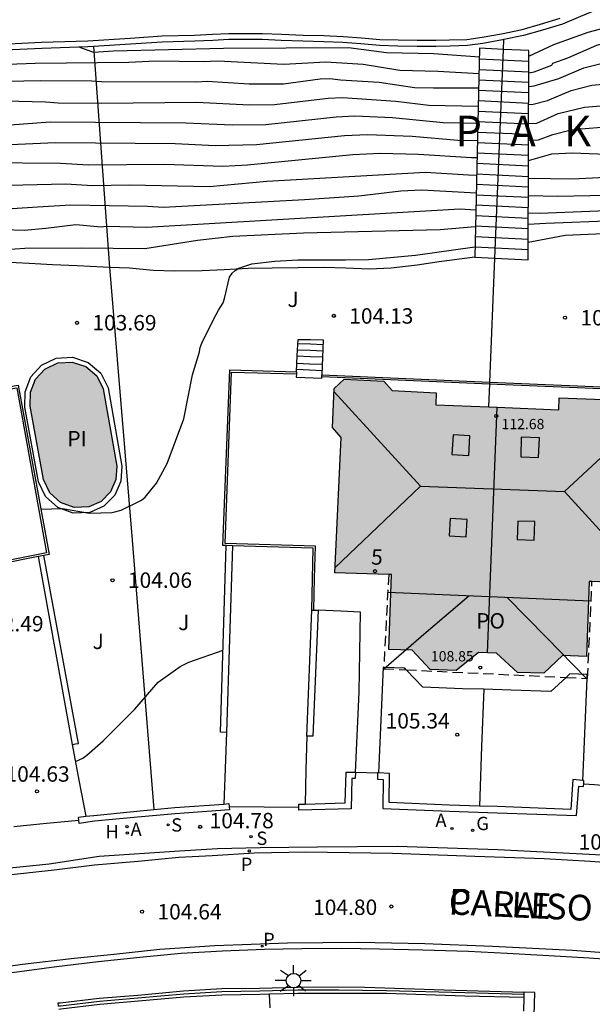
# Model space of a CAD drawing. Units: millimetres. Extents: x 581694 to 582044, y 4794040 to 4794291.
# Drawn here: x 581866 to 581894, y 4794135 to 4794183 of the extents above; entities that cross this region are included whole.
import ezdxf
from ezdxf.enums import TextEntityAlignment as Align

# ---------------------------------------------------------------- set-up
doc = ezdxf.new("R2010")
doc.units = ezdxf.units.MM
doc.linetypes.add('TRAZOS_NORMALES', pattern=[0.75, 0.5, -0.25])
for name, color, linetype in [('020101', 3, 'CABEZA_TALUD'), ('020104', 34, 'Continuous'), ('020204', 9, 'Continuous'), ('020306', 9, 'Continuous'), ('020308', 9, 'Continuous'), ('050109', 4, 'Continuous'), ('050305', 9, 'Continuous'), ('060108', 9, 'Continuous'), ('060113', 4, 'Continuous'), ('060117', 9, 'Continuous'), ('060141', 9, 'Continuous'), ('060144', 9, 'Continuous'), ('060145', 9, 'Continuous'), ('070105', 6, 'Continuous'), ('070106', 6, 'Continuous'), ('070108', 9, 'VALLA'), ('080106', 1, 'Continuous'), ('080109', 9, 'Continuous'), ('080110', 9, 'Continuous'), ('080118', 9, 'Continuous'), ('080121', 9, 'TRAZOS_NORMALES'), ('080201', 9, 'Continuous'), ('080202', 9, 'Continuous'), ('080303', 9, 'Continuous'), ('080306', 9, 'Continuous'), ('080308', 9, 'Continuous'), ('080312', 8, 'Continuous'), ('080316', 9, 'Continuous'), ('100105', 3, 'Continuous'), ('100302', 7, 'Continuous'), ('200204', 4, 'Continuous'), ('200205', 4, 'Continuous'), ('200304', 4, 'Continuous'), ('200305', 4, 'Continuous'), ('210204', 9, 'Continuous'), ('210205', 4, 'Continuous'), ('210304', 9, 'Continuous'), ('210305', 4, 'Continuous'), ('230204', 9, 'Continuous'), ('230304', 9, 'Continuous'), ('250206', 9, 'Continuous'), ('990501', 21, 'Continuous'), ('990505', 151, 'Continuous')]:
    doc.layers.add(name, color=color, linetype=linetype)
doc.layers.add('020105', color=24, linetype='Continuous', lineweight=30)
doc.layers.add('080111', color=7, linetype='Continuous', lineweight=30)
doc.styles.add('ARIAL', font='ARIAL.TTF', dxfattribs={"height": 1})
doc.styles.add('ARIALI', font='ARIALI.TTF', dxfattribs={"height": 1})
doc.styles.add('ROMANS', font='romans__.ttf', dxfattribs={"height": 1})
doc.linetypes.add('CABEZA_TALUD', pattern='A,0.1,[204,DONOSTI.shx,S=0.15,R=0,X=0,Y=0],0,0.2', length=0.3)
doc.linetypes.add('VALLA', pattern='A,1,[200,DONOSTI.shx,S=0.1,R=0,X=0,Y=0],1', length=2)

# ---------------------------------------------------------------- blocks, each defined once
blk = doc.blocks.new('SANEA')
blk.add_circle((0, 0), 0.055)
blk = doc.blocks.new('REGAS')
blk.add_circle((0, 0), 0.055)
blk = doc.blocks.new('FAROLA')
for p, q in [((-0.63, 0.51), (-0.255, 0.245)), ((0, 0.355), (0, 0.755)), ((0.605, 0.49), (0.276, 0.223)), ((-0.355, 0), (-0.895, 0)), ((0.355, 0), (0.855, 0)), ((-0.65, -0.52), (-0.255, -0.24)), ((0, -0.355), (0, -0.755)), ((0.585, -0.52), (0.256, -0.246))]:
    blk.add_line(p, q)
blk.add_circle((0, 0), 0.355)
blk = doc.blocks.new('COTAPU')
blk.add_circle((0, 0), 0.075)
blk = doc.blocks.new('PLUVI3')
blk.add_circle((0, 0), 0.055)
blk = doc.blocks.new('ABAS')
blk.add_circle((0, 0), 0.055)
blk = doc.blocks.new('BloquePortal')
blk.add_circle((0, 0), 0.075)
at = {"flags": 5}
blk.add_attdef('INDICE', text='', height=0.75, dxfattribs=at).set_placement((0, 0), align=Align.MIDDLE_CENTER)
blk = doc.blocks.new('HIDRAN')
blk.add_circle((0, 0), 0.055)
blk = doc.blocks.new('PUNTO')
blk.add_circle((0, 0), 0.075)

msp = doc.modelspace()

# ---------------------------------------------------------------- hatches: boundary and pattern name
at = {"layer": '990501'}
msp.add_hatch(color=256, dxfattribs=at).paths.add_polyline_path([(581896.327, 4794161.797), (581896.833, 4794162.25), (581896.9, 4794164.158), (581896.451, 4794164.641), (581894.543, 4794164.708), (581894.097, 4794164.292), (581891.949, 4794164.368), (581891.928, 4794163.787), (581885.922, 4794164.036), (581885.95, 4794164.617), (581883.804, 4794164.724), (581883.395, 4794165.176), (581881.488, 4794165.272), (581880.997, 4794164.829), (581880.902, 4794162.921), (581881.329, 4794162.45), (581881.007, 4794155.849), (581883.768, 4794155.764), (581883.637, 4794152.117), (581884.787, 4794152.076), (581885.654, 4794151.145), (581886.922, 4794151.1), (581888.015, 4794151.963), (581888.896, 4794151.934), (581889.918, 4794150.998), (581891.186, 4794150.951), (581892.118, 4794151.817), (581893.268, 4794151.777), (581893.397, 4794155.424), (581896.121, 4794155.301)])
at = {"layer": '990505'}
msp.add_hatch(color=256, dxfattribs=at).paths.add_polyline_path([(581870.397, 4794161.047), (581870.357, 4794160.397), (581870.087, 4794159.797), (581869.627, 4794159.327), (581869.027, 4794159.057), (581868.317, 4794159.027), (581867.657, 4794159.267), (581867.127, 4794159.747), (581866.827, 4794160.387), (581866.177, 4794163.967), (581866.187, 4794164.647), (581866.437, 4794165.286), (581866.897, 4794165.776), (581867.517, 4794166.076), (581868.217, 4794166.116), (581868.887, 4794165.896), (581869.417, 4794165.436), (581869.737, 4794164.806)])

# ---------------------------------------------------------------- linework, layer by layer
at = {"layer": '020101'}
for points in [[(581870.044, 4794170.724, 103.532), (581869.727, 4794170.736, 103.527), (581868.467, 4794170.806, 103.517), (581867.267, 4794170.856, 103.507), (581866.128, 4794170.916, 103.507), (581864.858, 4794170.976, 103.507), (581863.598, 4794171.056, 103.507), (581862.508, 4794171.096, 103.507), (581861.098, 4794171.136, 103.507), (581859.648, 4794171.166, 103.517), (581858.428, 4794171.186, 103.517), (581856.948, 4794171.207, 103.517), (581855.598, 4794171.247, 103.537), (581854.478, 4794171.267, 103.537), (581853.148, 4794171.247, 103.537), (581851.978, 4794171.187, 103.547), (581851.556, 4794171.15, 103.55)], [(581887.827, 4794171.226, 103.997), (581886.097, 4794170.996, 103.997), (581885.017, 4794170.826, 104.007), (581883.757, 4794170.686, 104.017), (581882.687, 4794170.646, 104.057), (581881.547, 4794170.686, 104.087), (581880.467, 4794170.716, 104.057), (581879.237, 4794170.706, 103.997), (581877.957, 4794170.686, 103.947), (581876.797, 4794170.666, 103.887), (581875.627, 4794170.606, 103.807), (581874.547, 4794170.556, 103.807), (581873.227, 4794170.536, 103.717), (581872.167, 4794170.576, 103.627), (581871.007, 4794170.686, 103.547), (581870.044, 4794170.724, 103.532)]]:
    msp.add_polyline3d(points, dxfattribs=at)
at = {"layer": '020104', "flags": 128}
for points, elevation in [([(581890.457, 4794181.006), (581891.677, 4794181.575), (581893.347, 4794182.185), (581895.987, 4794182.875), (581898.517, 4794183.505), (581901.657, 4794184.225), (581902.067, 4794184.335), (581903.227, 4794184.525), (581906.657, 4794184.725), (581908.837, 4794184.575), (581910.837, 4794184.505), (581916.336, 4794183.575), (581918.086, 4794183.225), (581919.546, 4794182.875), (581921.796, 4794182.265), (581926.156, 4794180.705), (581926.796, 4794180.515), (581927.546, 4794180.185), (581927.796, 4794180.135), (581928.176, 4794179.895), (581928.266, 4794179.925)], 98.5), ([(581890.457, 4794180.196), (581890.727, 4794180.256), (581891.577, 4794180.566), (581891.627, 4794180.676), (581892.357, 4794180.935), (581893.777, 4794181.555), (581894.307, 4794181.695), (581894.667, 4794181.725), (581896.937, 4794182.185), (581899.307, 4794182.605), (581903.767, 4794183.195)], 99), ([(581868.578, 4794181.446), (581869.268, 4794181.206), (581870.238, 4794181.266), (581875.587, 4794181.406), (581881.677, 4794181.436), (581883.537, 4794181.186), (581885.837, 4794181.146), (581888.057, 4794180.986)], 98.5), ([(581888.017, 4794179.456), (581885.827, 4794179.456), (581884.887, 4794179.476), (581883.177, 4794179.726), (581881.287, 4794179.836), (581880.767, 4794179.906), (581880.307, 4794179.886), (581878.517, 4794179.646), (581876.837, 4794179.656), (581874.797, 4794179.776), (581874.297, 4794179.746), (581869.648, 4794179.766), (581869.178, 4794179.796), (581866.658, 4794179.806), (581860.228, 4794179.686), (581857.578, 4794180.026), (581856.438, 4794180.206), (581855.408, 4794180.486), (581854.948, 4794180.716)], 99.5), ([(581860.548, 4794181.116), (581861.148, 4794180.746), (581861.358, 4794180.686), (581862.588, 4794180.556), (581864.178, 4794180.586), (581866.418, 4794180.676), (581870.988, 4794180.716), (581872.278, 4794180.786), (581874.607, 4794180.746), (581875.317, 4794180.786), (581878.527, 4794180.626), (581880.577, 4794180.736), (581882.397, 4794180.616), (581884.177, 4794180.336), (581886.037, 4794180.286), (581888.037, 4794180.166)], 99), ([(581890.457, 4794179.536), (581890.727, 4794179.566), (581891.927, 4794179.926), (581893.147, 4794180.445), (581893.927, 4794180.645)], 99.5), ([(581890.447, 4794177.736), (581890.847, 4794177.746), (581891.897, 4794178.226), (581893.177, 4794178.536), (581894.527, 4794178.646), (581895.917, 4794178.615), (581899.677, 4794178.715), (581901.887, 4794178.975), (581904.887, 4794179.255), (581908.027, 4794179.615), (581908.317, 4794179.735), (581908.846, 4794179.815), (581909.416, 4794179.825), (581910.406, 4794179.645), (581911.486, 4794179.595), (581914.716, 4794179.625), (581915.616, 4794179.575), (581916.626, 4794179.375), (581920.506, 4794178.385), (581925.526, 4794176.615), (581927.326, 4794176.035)], 100.5), ([(581887.977, 4794177.736), (581886.297, 4794177.766), (581883.827, 4794178.006), (581881.997, 4794178.086), (581881.087, 4794178.046), (581877.647, 4794177.676), (581876.017, 4794177.646), (581873.757, 4794177.756), (581867.158, 4794177.796), (581863.028, 4794177.486), (581862.018, 4794177.576), (581860.588, 4794177.556), (581856.228, 4794177.866), (581851.458, 4794178.246)], 100.5), ([(581890.447, 4794175.936), (581891.587, 4794176.256), (581892.597, 4794176.306), (581894.637, 4794176.216), (581898.377, 4794176.415), (581898.767, 4794176.395), (581901.937, 4794176.555), (581903.727, 4794176.815), (581906.656, 4794177.285), (581907.346, 4794177.425), (581908.396, 4794177.555), (581908.926, 4794177.555), (581909.856, 4794177.375), (581910.136, 4794177.405), (581910.976, 4794177.635), (581911.736, 4794177.695), (581914.096, 4794177.585), (581914.686, 4794177.615), (581915.256, 4794177.575), (581915.896, 4794177.445), (581919.316, 4794176.605), (581923.996, 4794175.015), (581925.606, 4794174.615), (581926.866, 4794174.115)], 101.5), ([(581890.447, 4794176.926), (581890.937, 4794176.936), (581891.627, 4794177.196), (581892.467, 4794177.406), (581892.797, 4794177.456), (581894.407, 4794177.586)], 101), ([(581887.957, 4794176.886), (581887.007, 4794176.906), (581884.787, 4794177.096), (581882.607, 4794177.186), (581881.487, 4794177.136), (581877.207, 4794176.686), (581875.187, 4794176.646), (581873.247, 4794176.746), (581867.408, 4794176.786), (581862.988, 4794176.596), (581857.058, 4794176.896), (581855.088, 4794177.016), (581851.618, 4794177.336)], 101), ([(581890.447, 4794175.076), (581892.597, 4794175.036), (581899.357, 4794175.385), (581903.307, 4794175.655), (581906.846, 4794176.095), (581908.386, 4794176.345), (581909.296, 4794176.305), (581909.986, 4794176.145), (581910.496, 4794176.195), (581910.996, 4794176.365), (581912.026, 4794176.615), (581914.246, 4794176.585), (581914.666, 4794176.615), (581915.536, 4794176.485), (581919.346, 4794175.535), (581923.056, 4794174.275), (581924.246, 4794174.055), (581924.816, 4794173.875), (581926.636, 4794173.135)], 102), ([(581887.937, 4794176.056), (581887.667, 4794176.056), (581885.097, 4794176.226), (581883.227, 4794176.266), (581881.887, 4794176.206), (581876.767, 4794175.696), (581875.557, 4794175.636), (581872.727, 4794175.736), (581869.018, 4794175.706), (581867.658, 4794175.786), (581860.208, 4794175.846), (581854.228, 4794176.066), (581851.848, 4794176.086)], 101.5), ([(581887.917, 4794175.206), (581887.517, 4794175.216), (581885.427, 4794175.346), (581877.697, 4794174.916), (581874.907, 4794174.656), (581871.017, 4794174.726), (581869.218, 4794174.696), (581867.908, 4794174.776), (581865.118, 4794174.706), (581862.188, 4794174.736), (581857.778, 4794175.016), (581855.328, 4794175.096), (581852.028, 4794175.077)], 102), ([(581890.447, 4794173.386), (581890.997, 4794173.366), (581894.657, 4794173.516), (581899.367, 4794173.656), (581905.856, 4794173.725), (581906.086, 4794173.775), (581906.716, 4794173.775), (581908.386, 4794174.015), (581908.936, 4794173.985), (581910.256, 4794173.685), (581914.126, 4794174.585), (581914.786, 4794174.565), (581918.856, 4794173.555), (581919.486, 4794173.335), (581923.246, 4794172.395), (581926.176, 4794171.225)], 103), ([(581887.877, 4794173.516), (581887.107, 4794173.556), (581871.847, 4794172.666), (581869.897, 4794172.716), (581869.627, 4794172.686), (581868.397, 4794172.796), (581866.948, 4794172.616), (581865.888, 4794172.526), (581864.858, 4794172.556), (581863.678, 4794172.636), (581862.528, 4794172.776), (581861.358, 4794172.856), (581860.228, 4794172.956), (581858.008, 4794173.056), (581855.688, 4794173.137), (581854.478, 4794173.147), (581853.338, 4794173.147), (581852.378, 4794173.097)], 103), ([(581887.857, 4794172.696), (581886.147, 4794172.556), (581879.497, 4794172.396), (581876.047, 4794172.226), (581874.327, 4794172.036), (581871.767, 4794171.626), (581868.677, 4794171.656), (581865.918, 4794171.646), (581864.978, 4794171.586), (581862.878, 4794171.606), (581861.738, 4794171.696), (581860.488, 4794171.766), (581858.178, 4794171.826), (581856.018, 4794171.817), (581853.698, 4794171.767), (581852.628, 4794171.697)], 103.5), ([(581890.437, 4794172.826), (581891.297, 4794172.876), (581894.657, 4794173.016), (581904.656, 4794172.875), (581908.426, 4794172.795), (581908.756, 4794172.825), (581909.636, 4794172.685), (581909.856, 4794172.635), (581910.056, 4794172.525), (581910.156, 4794172.285), (581910.096, 4794171.835), (581909.826, 4794170.935), (581909.206, 4794166.736), (581909.136, 4794165.746), (581909.046, 4794165.186), (581908.806, 4794164.406), (581908.836, 4794164.246), (581910.936, 4794163.506)], 103.5), ([(581890.437, 4794171.946), (581892.227, 4794172.296), (581895.577, 4794172.446), (581900.577, 4794172.156), (581903.936, 4794172.155), (581907.296, 4794171.945), (581909.266, 4794171.505), (581909.326, 4794171.385), (581909.296, 4794171.145), (581909.146, 4794170.655), (581908.246, 4794164.486), (581908.106, 4794164.036), (581908.116, 4794163.666), (581908.226, 4794163.566), (581908.446, 4794163.476), (581908.926, 4794163.366), (581910.676, 4794162.706)], 104), ([(581866.707, 4794158.947), (581867.757, 4794158.977), (581869.067, 4794158.747), (581870.177, 4794158.787), (581870.607, 4794158.907), (581871.607, 4794159.387), (581871.777, 4794159.527), (581872.327, 4794160.217), (581872.847, 4794161.176), (581873.657, 4794163.346), (581874.087, 4794165.496), (581874.417, 4794166.616), (581874.457, 4794166.826), (581874.537, 4794167.036), (581875.127, 4794168.226), (581875.347, 4794168.646), (581875.577, 4794168.996), (581875.647, 4794169.216), (581875.887, 4794170.246), (581876.007, 4794170.446), (581876.167, 4794170.576), (581876.347, 4794170.686), (581876.977, 4794170.906), (581878.087, 4794171.036), (581879.207, 4794171.096), (581881.527, 4794171.096), (581882.657, 4794171.116), (581884.947, 4794171.326), (581887.837, 4794171.726)], 104), ([(581868.377, 4794146.657), (581868.737, 4794146.827), (581868.937, 4794146.967), (581869.727, 4794147.667), (581871.277, 4794149.207), (581872.407, 4794150.527), (581873.487, 4794151.287), (581873.907, 4794151.497), (581875.577, 4794152.077)], 104.5)]:
    msp.add_lwpolyline(points, dxfattribs=dict(at, elevation=elevation))
at = {"layer": '020105', "flags": 128}
for points, elevation in [([(581890.457, 4794178.656), (581890.677, 4794178.676), (581891.377, 4794178.846), (581892.517, 4794179.336), (581893.537, 4794179.606), (581894.627, 4794179.695)], 100), ([(581851.278, 4794179.246), (581851.838, 4794179.236), (581853.478, 4794179.106), (581853.928, 4794179.116), (581866.918, 4794178.786), (581867.548, 4794178.746), (581869.648, 4794178.716), (581874.277, 4794178.766), (581876.857, 4794178.636), (581878.077, 4794178.666), (581880.697, 4794178.966), (581881.387, 4794178.996), (581883.987, 4794178.826), (581885.597, 4794178.626), (581887.997, 4794178.576)], 100), ([(581890.447, 4794174.226), (581891.857, 4794174.196), (581896.577, 4794174.296), (581903.797, 4794174.585), (581906.846, 4794174.955), (581908.386, 4794175.165), (581909.116, 4794175.145), (581910.116, 4794174.915), (581910.466, 4794174.925), (581912.356, 4794175.465), (581913.076, 4794175.605), (581914.896, 4794175.575), (581919.106, 4794174.545), (581921.506, 4794173.725), (581923.506, 4794173.295), (581924.036, 4794173.135), (581926.406, 4794172.175)], 102.5), ([(581852.198, 4794174.127), (581852.488, 4794174.157), (581853.598, 4794174.197), (581855.698, 4794174.176), (581856.708, 4794174.136), (581860.958, 4794173.886), (581863.378, 4794173.696), (581864.528, 4794173.646), (581865.298, 4794173.586), (581866.528, 4794173.676), (581868.158, 4794173.766), (581871.887, 4794173.706), (581872.677, 4794173.666), (581879.537, 4794174.026), (581882.177, 4794174.216), (581884.227, 4794174.456), (581885.247, 4794174.506), (581887.897, 4794174.356)], 102.5)]:
    msp.add_lwpolyline(points, dxfattribs=dict(at, elevation=elevation))
at = {"layer": '050109'}
msp.add_polyline3d([(581870.397, 4794161.047, 105.127), (581870.357, 4794160.397, 105.127), (581870.087, 4794159.797, 105.127), (581869.627, 4794159.327, 105.127), (581869.027, 4794159.057, 105.117), (581868.317, 4794159.027, 105.117), (581867.657, 4794159.267, 105.117), (581867.127, 4794159.747, 105.117), (581866.827, 4794160.387, 105.117), (581866.177, 4794163.967, 105.117), (581866.187, 4794164.647, 105.127), (581866.437, 4794165.286, 105.127), (581866.897, 4794165.776, 105.137), (581867.517, 4794166.076, 105.147), (581868.217, 4794166.116, 105.137), (581868.887, 4794165.896, 105.137), (581869.417, 4794165.436, 105.127), (581869.737, 4794164.806, 105.127), (581870.397, 4794161.047, 105.127)], dxfattribs=at)
at = {"layer": '060108'}
for points in [[(581836.638, 4794134.788, 104.277), (581843.437, 4794137.078, 104.377), (581849.017, 4794138.618, 104.457), (581854.337, 4794139.747, 104.647), (581856.777, 4794140.157, 104.607), (581860.197, 4794140.707, 104.617), (581864.717, 4794141.427, 104.587), (581867.107, 4794141.677, 104.597), (581869.537, 4794142.057, 104.737), (581873.457, 4794142.307, 104.717), (581875.297, 4794142.427, 104.697), (581877.377, 4794142.467, 104.727), (581880.177, 4794142.497, 104.777), (581884.046, 4794142.537, 104.907), (581888.946, 4794142.367, 104.947), (581894.036, 4794142.107, 105.017)], [(581895.506, 4794136.937, 105.057), (581893.406, 4794137.077, 105.037), (581891.436, 4794137.197, 105.037), (581889.416, 4794137.307, 105.017), (581887.506, 4794137.407, 104.987), (581885.296, 4794137.477, 104.967), (581883.196, 4794137.527, 104.907), (581881.346, 4794137.557, 104.907), (581879.406, 4794137.537, 104.897), (581877.596, 4794137.497, 104.867), (581875.537, 4794137.427, 104.857), (581873.527, 4794137.307, 104.837), (581871.517, 4794137.117, 104.817), (581869.487, 4794136.897, 104.787), (581867.467, 4794136.657, 104.737), (581865.417, 4794136.387, 104.747), (581863.547, 4794136.167, 104.697), (581861.507, 4794135.857, 104.647), (581859.557, 4794135.517, 104.637), (581857.477, 4794135.178, 104.627), (581855.317, 4794134.808, 104.607)]]:
    msp.add_polyline3d(points, dxfattribs=at)
at = {"layer": '060113'}
for points in [[(581895.466, 4794141.637, 104.967), (581893.456, 4794141.787, 104.927), (581891.216, 4794141.917, 104.897), (581887.836, 4794142.037, 104.817), (581883.816, 4794142.187, 104.797), (581879.597, 4794142.237, 104.747), (581877.097, 4794142.197, 104.747), (581875.037, 4794142.067, 104.667), (581873.417, 4794141.977, 104.647), (581871.437, 4794141.787, 104.627), (581869.307, 4794141.617, 104.587), (581867.347, 4794141.367, 104.587), (581865.267, 4794141.137, 104.577), (581863.587, 4794140.867, 104.547), (581861.577, 4794140.597, 104.537), (581859.587, 4794140.277, 104.527), (581854.557, 4794139.457, 104.467), (581849.067, 4794138.268, 104.397), (581845.537, 4794137.238, 104.327), (581843.077, 4794136.598, 104.327), (581839.208, 4794135.248, 104.247), (581837.478, 4794134.648, 104.157)], [(581896.076, 4794137.197, 104.987), (581892.586, 4794137.457, 104.957), (581888.686, 4794137.657, 104.887), (581885.406, 4794137.787, 104.877), (581882.146, 4794137.847, 104.807), (581878.716, 4794137.807, 104.737), (581875.167, 4794137.687, 104.717), (581872.487, 4794137.497, 104.687), (581870.257, 4794137.267, 104.647), (581868.317, 4794137.067, 104.627), (581865.807, 4794136.777, 104.577), (581861.947, 4794136.227, 104.507), (581857.017, 4794135.428, 104.467), (581854.287, 4794134.938, 104.457), (581851.397, 4794134.288, 104.437)]]:
    msp.add_polyline3d(points, dxfattribs=at)
at = {"layer": '060117'}
for points in [[(581889.228, 4794181.342, 98.27), (581888.067, 4794181.396, 98.207), (581887.827, 4794171.226, 104.357)], [(581888.813, 4794171.173, 104.399), (581890.437, 4794171.086, 104.467), (581890.467, 4794181.285, 98.337)], [(581890.467, 4794181.285, 98.337), (581889.228, 4794181.342, 98.27)], [(581887.827, 4794171.226, 104.357), (581888.813, 4794171.173, 104.399)], [(581879.227, 4794167.216, 104.567), (581879.837, 4794167.206, 104.567), (581880.447, 4794167.196, 104.567)], [(581879.143, 4794165.536, 105.735), (581879.137, 4794165.386, 105.867), (581880.387, 4794165.326, 105.857), (581880.387, 4794165.406, 105.812)], [(581879.147, 4794165.636, 105.647), (581879.143, 4794165.536, 105.735)], [(581880.387, 4794165.406, 105.812), (581880.387, 4794165.486, 105.767)]]:
    msp.add_polyline3d(points, dxfattribs=at)
at = {"layer": '060141'}
for points in [[(581888.047, 4794180.886, 98.637), (581890.457, 4794180.776, 98.637)], [(581888.037, 4794180.366, 98.937), (581890.457, 4794180.256, 98.937)], [(581888.027, 4794179.856, 99.237), (581890.457, 4794179.746, 99.237)], [(581888.017, 4794179.356, 99.537), (581890.457, 4794179.236, 99.537)], [(581888.007, 4794178.846, 99.837), (581890.457, 4794178.726, 99.837)], [(581887.997, 4794178.336, 100.137), (581890.457, 4794178.216, 100.137)], [(581887.977, 4794177.826, 100.437), (581890.457, 4794177.716, 100.437)], [(581887.967, 4794177.316, 100.737), (581890.457, 4794177.206, 100.737)], [(581887.957, 4794176.806, 101.037), (581890.457, 4794176.696, 101.037)], [(581887.947, 4794176.306, 101.347), (581890.447, 4794176.186, 101.347)], [(581887.927, 4794175.796, 101.647), (581890.447, 4794175.676, 101.647)], [(581887.917, 4794175.286, 101.947), (581890.447, 4794175.156, 101.947)], [(581887.907, 4794174.776, 102.247), (581890.447, 4794174.646, 102.247)], [(581887.897, 4794174.266, 102.547), (581890.447, 4794174.146, 102.547)], [(581887.887, 4794173.766, 102.847), (581890.447, 4794173.636, 102.847)], [(581887.867, 4794173.256, 103.147), (581890.447, 4794173.126, 103.147)], [(581887.857, 4794172.746, 103.447), (581890.447, 4794172.616, 103.447)], [(581887.847, 4794172.236, 103.747), (581890.447, 4794172.106, 103.747)], [(581887.837, 4794171.726, 104.047), (581890.447, 4794171.596, 104.047)], [(581879.227, 4794167.016, 104.747), (581879.827, 4794166.996, 104.747), (581880.437, 4794166.976, 104.737)], [(581880.417, 4794166.356, 105.137), (581879.807, 4794166.366, 105.137), (581879.187, 4794166.406, 105.137)], [(581879.207, 4794166.716, 104.977), (581879.817, 4794166.696, 104.977), (581880.427, 4794166.666, 104.977)], [(581879.167, 4794166.066, 105.377), (581879.787, 4794166.036, 105.377), (581880.407, 4794166.016, 105.377)], [(581879.157, 4794165.776, 105.537), (581879.777, 4794165.736, 105.537), (581880.387, 4794165.706, 105.537)]]:
    msp.add_polyline3d(points, dxfattribs=at)
at = {"layer": '060144'}
for points in [[(581879.987, 4794154.037, 105.667), (581880.027, 4794155.596, 105.667), (581880.067, 4794157.146, 105.677), (581875.667, 4794157.277, 105.657), (581875.987, 4794165.616, 105.707), (581879.143, 4794165.536, 105.647)], [(581880.387, 4794165.406, 105.817), (581888.563, 4794165.052, 105.836)], [(581888.563, 4794165.052, 105.836), (581888.927, 4794165.036, 105.837), (581897.476, 4794164.686, 105.867)], [(581862.486, 4794164.356, 104.967), (581865.527, 4794164.867, 104.937), (581866.977, 4794156.827, 105.027), (581862.737, 4794155.977, 104.997)]]:
    msp.add_polyline3d(points, dxfattribs=at)
at = {"layer": '060145'}
for points in [[(581882.017, 4794146.137, 105.367), (581882.207, 4794150.037, 105.487), (581882.267, 4794153.936, 105.607), (581881.307, 4794153.976, 105.797), (581880.197, 4794154.027, 105.657)], [(581883.4, 4794151.246, 105.477), (581883.377, 4794151.247, 105.477), (581883.146, 4794146.104, 105.277)], [(581884.494, 4794151.125, 105.477), (581884.417, 4794151.207, 105.477), (581883.4, 4794151.246, 105.477)], [(581888.267, 4794150.176, 105.477), (581887.226, 4794150.206, 105.477), (581885.297, 4794150.277, 105.477), (581884.494, 4794151.125, 105.477)], [(581892.274, 4794150.756, 105.477), (581891.536, 4794150.066, 105.477), (581889.596, 4794150.136, 105.477), (581888.267, 4794150.176, 105.477)], [(581893.299, 4794150.708, 105.474), (581893.306, 4794150.896, 105.477), (581892.466, 4794150.936, 105.477), (581892.274, 4794150.756, 105.477)], [(581893.096, 4794145.74, 105.407), (581893.299, 4794150.708, 105.474)], [(581879.647, 4794147.897, 105.507), (581879.607, 4794146.247, 105.017), (581879.577, 4794144.586, 105.037)]]:
    msp.add_polyline3d(points, dxfattribs=at)
at = {"layer": '070105'}
for points in [[(581911.021, 4794187.396, 97.172), (581910.917, 4794187.405, 97.177), (581908.987, 4794187.495, 97.257), (581907.167, 4794187.455, 97.347), (581905.307, 4794187.325, 97.437), (581903.687, 4794187.105, 97.477), (581902.387, 4794186.915, 97.537), (581901.467, 4794186.745, 97.577), (581900.517, 4794186.485, 97.647), (581899.547, 4794186.135, 97.707), (581898.607, 4794185.745, 97.757), (581897.707, 4794185.305, 97.787), (581896.977, 4794184.935, 97.787), (581896.137, 4794184.495, 97.877), (581895.137, 4794183.955, 97.917), (581894.077, 4794183.395, 97.967), (581892.987, 4794182.945, 98.017), (581892.097, 4794182.575, 98.047), (581891.127, 4794182.285, 98.067), (581890.207, 4794182.026, 98.107), (581889.247, 4794181.821, 98.163)], [(581863.508, 4794181.536, 98.877), (581866.728, 4794181.686, 98.687), (581868.978, 4794181.766, 98.617), (581871.048, 4794181.896, 98.567), (581872.598, 4794181.996, 98.547), (581874.188, 4794182.036, 98.507), (581875.057, 4794182.076, 98.487), (581875.847, 4794182.116, 98.487), (581876.597, 4794182.116, 98.467), (581877.487, 4794182.116, 98.457), (581878.417, 4794182.076, 98.437), (581879.467, 4794182.036, 98.437), (581880.477, 4794182.016, 98.427), (581881.417, 4794181.976, 98.407), (581882.307, 4794181.906, 98.357), (581883.207, 4794181.826, 98.297), (581884.097, 4794181.806, 98.307), (581885.017, 4794181.786, 98.297), (581885.927, 4794181.786, 98.287), (581886.607, 4794181.806, 98.287), (581887.447, 4794181.826, 98.217), (581888.187, 4794181.936, 98.207), (581889.127, 4794182.096, 98.167), (581890.137, 4794182.315, 98.107), (581891.037, 4794182.575, 98.067), (581891.987, 4794182.865, 98.047)], [(581889.247, 4794181.821, 98.163), (581889.177, 4794181.806, 98.167), (581888.227, 4794181.636, 98.207), (581887.477, 4794181.536, 98.217), (581886.627, 4794181.496, 98.287), (581885.927, 4794181.486, 98.287), (581885.017, 4794181.486, 98.297), (581884.087, 4794181.496, 98.307), (581883.187, 4794181.536, 98.297), (581882.287, 4794181.606, 98.357), (581881.397, 4794181.676, 98.407), (581880.477, 4794181.716, 98.427), (581879.457, 4794181.746, 98.437), (581878.407, 4794181.776, 98.437), (581877.477, 4794181.816, 98.457), (581876.597, 4794181.826, 98.467), (581875.847, 4794181.816, 98.487), (581875.067, 4794181.776, 98.487), (581874.198, 4794181.746, 98.507), (581872.608, 4794181.696, 98.547), (581871.068, 4794181.596, 98.567), (581869.257, 4794181.483, 98.611)], [(581869.257, 4794181.483, 98.611), (581868.988, 4794181.466, 98.617), (581866.738, 4794181.386, 98.687), (581863.528, 4794181.236, 98.777), (581861.058, 4794181.146, 99.107), (581858.858, 4794180.996, 99.237), (581856.958, 4794180.896, 99.467), (581855.108, 4794180.736, 99.577), (581853.238, 4794180.516, 99.707), (581851.188, 4794180.246, 99.857), (581849.198, 4794179.976, 100.037), (581846.988, 4794179.667, 100.257), (581844.928, 4794179.347, 100.437), (581842.738, 4794178.957, 100.597), (581841.338, 4794178.717, 100.667), (581840.548, 4794176.037, 101.167), (581839.728, 4794173.267, 101.487), (581838.098, 4794167.707, 102.077), (581836.598, 4794162.327, 102.437), (581835.028, 4794156.737, 103.287), (581836.068, 4794151.078, 103.947), (581837.088, 4794145.658, 104.587), (581837.418, 4794143.848, 104.818)], [(581879.147, 4794165.636, 105.647), (581879.187, 4794166.426, 105.107), (581879.227, 4794167.216, 104.567)], [(581880.447, 4794167.196, 104.567), (581880.387, 4794165.486, 105.767)], [(581875.727, 4794157.182, 105.658), (581875.557, 4794157.187, 105.657), (581875.897, 4794165.736, 105.707), (581879.147, 4794165.636, 105.647)], [(581880.387, 4794165.486, 105.767), (581888.566, 4794165.141, 105.786)], [(581862.477, 4794164.457, 104.977), (581865.597, 4794164.987, 104.957), (581867.097, 4794156.747, 105.047), (581866.849, 4794156.697, 105.046)], [(581888.566, 4794165.141, 105.786), (581897.476, 4794164.766, 105.807)], [(581875.737, 4794148.077, 105.377), (581875.447, 4794148.097, 105.377), (581875.727, 4794157.182, 105.197)], [(581876.037, 4794157.172, 105.659), (581875.727, 4794157.182, 105.658)], [(581876.037, 4794157.172, 105.197), (581875.887, 4794152.617, 105.287), (581875.737, 4794148.077, 105.377)], [(581879.897, 4794154.037, 105.657), (581879.927, 4794155.536, 105.667), (581879.967, 4794157.056, 105.677), (581876.037, 4794157.172, 105.659)], [(581866.559, 4794156.639, 104.448), (581862.847, 4794155.897, 105.027), (581863.347, 4794153.027, 105.227)], [(581866.849, 4794156.697, 105.046), (581866.559, 4794156.639, 104.448)], [(581866.559, 4794156.639, 104.448), (581868.227, 4794147.487, 105.287)], [(581868.227, 4794147.487, 105.287), (581868.377, 4794147.517, 105.287), (581868.527, 4794147.537, 105.287), (581867.687, 4794152.117, 105.077), (581866.849, 4794156.697, 105.046)], [(581879.647, 4794147.897, 105.507), (581879.897, 4794154.037, 105.657)], [(581880.197, 4794154.027, 105.657), (581879.947, 4794147.887, 105.507), (581879.797, 4794147.887, 105.507), (581879.647, 4794147.897, 105.507)], [(581879.897, 4794154.037, 105.657), (581879.987, 4794154.037, 105.657)], [(581879.987, 4794154.037, 105.657), (581880.047, 4794154.037, 105.657), (581880.197, 4794154.027, 105.657)], [(581882.017, 4794146.137, 106.637), (581882.007, 4794145.827, 106.637), (581881.847, 4794145.827, 106.617), (581881.806, 4794144.357, 105.597), (581879.267, 4794144.287, 105.477), (581879.267, 4794144.437, 105.477)], [(581879.577, 4794144.586, 105.494), (581881.517, 4794144.647, 105.597), (581881.567, 4794146.147, 106.617), (581882.017, 4794146.137, 106.637)], [(581883.096, 4794146.107, 106.617), (581883.096, 4794145.957, 106.617), (581883.086, 4794145.807, 106.617), (581883.376, 4794145.787, 106.607), (581883.356, 4794144.367, 106.607), (581886.596, 4794144.237, 105.727), (581888.916, 4794144.167, 105.767), (581892.786, 4794144.027, 105.777), (581892.896, 4794145.456, 106.727), (581893.126, 4794145.436, 106.727), (581893.136, 4794145.577, 106.727)], [(581883.146, 4794146.104, 106.616), (581883.096, 4794146.107, 106.617)], [(581888.057, 4794144.493, 105.752), (581886.596, 4794144.537, 105.727), (581883.666, 4794144.657, 106.607), (581883.676, 4794146.077, 106.607), (581883.146, 4794146.104, 106.616)], [(581893.096, 4794145.74, 106.727), (581892.606, 4794145.776, 106.727), (581892.506, 4794144.327, 105.777), (581888.926, 4794144.467, 105.767), (581888.057, 4794144.493, 105.752)], [(581893.136, 4794145.577, 106.727), (581893.146, 4794145.736, 106.727), (581893.096, 4794145.74, 106.727)], [(581875.871, 4794144.467, 105.667), (581875.887, 4794144.307, 105.667), (581873.237, 4794144.117, 105.667), (581871.227, 4794143.937, 105.657), (581869.317, 4794143.747, 105.647), (581868.557, 4794143.647, 105.607), (581868.541, 4794143.806, 105.607)], [(581868.888, 4794143.99, 105.626), (581869.277, 4794144.037, 105.647), (581871.207, 4794144.227, 105.657), (581872.206, 4794144.321, 105.662)], [(581872.206, 4794144.321, 105.662), (581873.227, 4794144.417, 105.667), (581875.607, 4794144.589, 105.667)], [(581875.607, 4794144.589, 105.667), (581875.857, 4794144.607, 105.667)], [(581875.857, 4794144.607, 105.667), (581875.871, 4794144.467, 105.667)], [(581879.267, 4794144.437, 105.477), (581879.267, 4794144.577, 105.477), (581879.577, 4794144.586, 105.494)], [(581868.541, 4794143.806, 105.607), (581868.527, 4794143.947, 105.607), (581868.888, 4794143.99, 105.626)], [(581867.551, 4794134.747, 105.792), (581867.537, 4794134.907, 105.797), (581867.637, 4794134.907, 105.797), (581869.537, 4794135.137, 105.767), (581871.417, 4794135.287, 105.727), (581873.647, 4794135.487, 105.737), (581875.506, 4794135.607, 105.847), (581877.346, 4794135.617, 105.877), (581879.206, 4794135.677, 105.887), (581881.186, 4794135.687, 105.897), (581882.476, 4794135.667, 105.907), (581886.346, 4794135.537, 105.907), (581890.226, 4794135.427, 105.857)], [(581877.836, 4794135.33, 105.87), (581877.356, 4794135.317, 105.867), (581875.516, 4794135.287, 105.837), (581873.667, 4794135.177, 105.727), (581871.447, 4794134.987, 105.717), (581869.567, 4794134.827, 105.757), (581867.677, 4794134.597, 105.787), (581867.567, 4794134.577, 105.787)], [(581890.219, 4794135.167, 106.678), (581887.346, 4794135.237, 105.897), (581883.536, 4794135.357, 105.897), (581881.186, 4794135.367, 105.887), (581879.206, 4794135.367, 105.877), (581877.836, 4794135.33, 105.87)], [(581890.219, 4794135.167, 106.678), (581890.203, 4794134.497, 106.682)], [(581890.223, 4794135.317, 106.678), (581890.219, 4794135.167, 106.678)], [(581890.226, 4794135.427, 106.677), (581890.223, 4794135.317, 106.678)], [(581890.705, 4794133.737, 106.695), (581890.756, 4794135.417, 106.687), (581890.226, 4794135.427, 106.677)]]:
    msp.add_polyline3d(points, dxfattribs=at)
at = {"layer": '070106'}
for points in [[(581882.017, 4794146.137, 105.517), (581882.557, 4794146.117, 105.507), (581883.096, 4794146.107, 105.497)], [(581893.136, 4794145.577, 106.727), (581893.666, 4794145.536, 106.697), (581894.202, 4794145.486, 106.667)], [(581875.871, 4794144.467, 105.197), (581877.567, 4794144.457, 105.097), (581879.267, 4794144.437, 105.007)], [(581865.381, 4794143.497, 104.577), (581866.967, 4794143.657, 104.597), (581868.541, 4794143.806, 104.627)]]:
    msp.add_polyline3d(points, dxfattribs=at)
at = {"layer": '070108'}
for points in [[(581889.228, 4794181.342, 98.436), (581889.247, 4794181.821, 98.227)], [(581869.257, 4794181.483, 98.697), (581870.044, 4794170.724, 103.975)], [(581888.813, 4794171.173, 102.927), (581889.228, 4794181.342, 98.436)], [(581888.566, 4794165.141, 105.59), (581888.813, 4794171.173, 102.927)], [(581870.044, 4794170.724, 103.975), (581870.057, 4794170.536, 104.067), (581871.147, 4794157.447, 104.447), (581872.206, 4794144.321, 104.817)], [(581888.517, 4794163.928, 106.126), (581888.563, 4794165.052, 105.63)], [(581888.563, 4794165.052, 105.63), (581888.566, 4794165.141, 105.59)], [(581888.267, 4794150.176, 105.097), (581888.166, 4794147.397, 105.237), (581888.057, 4794144.493, 105.377)], [(581890.223, 4794135.317, 105.877), (581887.346, 4794135.387, 105.907), (581883.536, 4794135.497, 105.907), (581881.186, 4794135.527, 105.897), (581879.206, 4794135.517, 105.887), (581877.356, 4794135.467, 105.877), (581875.516, 4794135.447, 105.837), (581873.657, 4794135.327, 105.737), (581871.427, 4794135.137, 105.717), (581869.557, 4794134.977, 105.757), (581867.657, 4794134.747, 105.787), (581867.551, 4794134.747, 105.787)], [(581877.86, 4794134.66, 105.177), (581877.836, 4794135.33, 105.147)]]:
    msp.add_polyline3d(points, dxfattribs=at)
at = {"layer": '080106'}
for points in [[(581886.777, 4794162.576, 113.597), (581886.707, 4794161.616, 114.007), (581887.537, 4794161.566, 114.007), (581887.597, 4794162.526, 113.597), (581886.777, 4794162.576, 113.597)], [(581890.097, 4794162.456, 113.677), (581890.067, 4794161.496, 113.977), (581890.937, 4794161.466, 113.977), (581890.977, 4794162.416, 113.677), (581890.097, 4794162.456, 113.677)], [(581886.637, 4794158.496, 114.007), (581886.587, 4794157.646, 113.707), (581887.407, 4794157.596, 113.687), (581887.467, 4794158.446, 113.987), (581886.637, 4794158.496, 114.007)], [(581889.927, 4794158.366, 114.017), (581889.897, 4794157.476, 113.667), (581890.727, 4794157.446, 113.667), (581890.757, 4794158.346, 114.017), (581889.927, 4794158.366, 114.017)]]:
    msp.add_polyline3d(points, dxfattribs=at)
at = {"layer": '080109'}
for points in [[(581880.977, 4794164.666, 112.747), (581885.187, 4794160.066, 114.587)], [(581892.207, 4794159.816, 114.507), (581896.896, 4794164.166, 113.557)], [(581885.187, 4794160.066, 114.587), (581881.017, 4794156.096, 112.857)], [(581885.187, 4794160.066, 114.587), (581888.697, 4794159.936, 114.547), (581892.207, 4794159.816, 114.507)], [(581896.126, 4794155.516, 112.907), (581892.207, 4794159.816, 114.507)], [(581883.397, 4794151.177, 108.857), (581885.467, 4794152.956, 109.347), (581887.537, 4794154.736, 109.847)], [(581893.266, 4794150.706, 109.327), (581891.336, 4794152.686, 109.567), (581889.397, 4794154.666, 109.797)]]:
    msp.add_polyline3d(points, dxfattribs=at)
at = {"layer": '080110'}
msp.add_polyline3d([(581883.597, 4794154.906, 112.417), (581893.486, 4794154.486, 112.457)], dxfattribs=at)
at = {"layer": '080111'}
for points in [[(581883.637, 4794155.77, 112.677), (581881.007, 4794155.846, 112.677), (581881.327, 4794162.446, 112.677), (581880.907, 4794162.926, 112.677), (581880.987, 4794164.826, 112.677), (581881.477, 4794165.276, 112.677), (581883.397, 4794165.176, 112.677), (581883.807, 4794164.726, 112.677), (581885.947, 4794164.616, 112.677), (581885.927, 4794164.036, 112.677), (581888.517, 4794163.928, 112.677)], [(581888.927, 4794163.911, 112.677), (581891.927, 4794163.786, 112.677), (581891.947, 4794164.366, 112.677), (581894.097, 4794164.286, 112.677), (581894.547, 4794164.706, 112.677), (581896.447, 4794164.646, 112.677), (581896.896, 4794164.156, 112.677), (581896.836, 4794162.246, 112.677), (581896.326, 4794161.786, 112.677), (581896.126, 4794155.306, 112.677), (581893.537, 4794155.42, 112.677)], [(581888.517, 4794163.928, 112.677), (581888.927, 4794163.911, 112.677)], [(581888.456, 4794151.951, 112.677), (581888.016, 4794151.966, 112.677), (581886.926, 4794151.096, 112.677), (581885.657, 4794151.146, 112.677), (581884.787, 4794152.076, 112.677), (581883.637, 4794152.116, 112.677), (581883.767, 4794155.766, 112.677), (581883.637, 4794155.77, 112.677)], [(581893.537, 4794155.42, 112.677), (581893.396, 4794155.426, 112.677), (581893.266, 4794151.776, 112.677), (581892.106, 4794151.816, 112.677), (581891.186, 4794150.956, 112.677), (581889.916, 4794150.996, 112.677), (581888.896, 4794151.936, 112.677), (581888.456, 4794151.951, 112.677)]]:
    msp.add_polyline3d(points, dxfattribs=at)
at = {"layer": '080118', "flags": 128}
msp.add_lwpolyline([(581888.456, 4794151.951), (581888.927, 4794163.911)], dxfattribs=at)
at = {"layer": '080121'}
for points in [[(581883.637, 4794155.77, 108.897), (581883.4, 4794151.246, 108.858)], [(581893.299, 4794150.708, 108.857), (581893.326, 4794150.706, 108.857), (581893.537, 4794155.42, 108.877)], [(581883.4, 4794151.246, 108.858), (581883.397, 4794151.177, 108.857), (581884.494, 4794151.125, 108.857)], [(581884.494, 4794151.125, 108.857), (581892.274, 4794150.756, 108.857)], [(581892.274, 4794150.756, 108.857), (581893.299, 4794150.708, 108.857)]]:
    msp.add_polyline3d(points, dxfattribs=at)
at = {"layer": '100105'}
for points in [[(581870.647, 4794161.037, 105.077), (581870.597, 4794160.307, 105.077), (581870.297, 4794159.627, 105.077), (581869.767, 4794159.097, 105.077), (581869.077, 4794158.787, 105.067), (581868.277, 4794158.747, 105.067), (581867.517, 4794159.027, 105.067), (581866.917, 4794159.567, 105.067), (581866.577, 4794160.287, 105.067), (581865.917, 4794163.917, 105.067), (581865.927, 4794164.667, 105.077), (581866.217, 4794165.396, 105.077), (581866.737, 4794165.956, 105.087), (581867.447, 4794166.296, 105.097), (581868.247, 4794166.346, 105.087), (581869.007, 4794166.096, 105.087), (581869.617, 4794165.566, 105.077), (581869.977, 4794164.866, 105.077), (581870.647, 4794161.037, 105.077)], [(581875.737, 4794148.077, 104.787), (581875.667, 4794146.327, 104.847), (581875.607, 4794144.589, 104.907)], [(581868.227, 4794147.487, 105.287), (581868.547, 4794145.747, 104.547), (581868.888, 4794143.99, 104.627)]]:
    msp.add_polyline3d(points, dxfattribs=at)

# ---------------------------------------------------------------- block references
at = {"layer": '020204', "rotation": 359.9987685839998}
for p in [(581880.967, 4794168.366, 104.13), (581892.227, 4794168.276, 104.23), (581868.457, 4794168.026, 103.69), (581870.187, 4794155.487, 104.06), (581886.976, 4794147.967, 105.34), (581866.507, 4794145.207, 104.63), (581874.457, 4794143.477, 104.78), (581883.766, 4794139.597, 104.8), (581871.627, 4794139.347, 104.64)]:
    msp.add_blockref('COTAPU', p, dxfattribs=at)
at = {"layer": '080201', "rotation": 359.9987685839998}
for p in [(581888.877, 4794163.486, 112.68), (581888.096, 4794151.236, 108.85)]:
    msp.add_blockref('PUNTO', p, dxfattribs=at)
at = {"layer": '080202', "rotation": 359.9987685839998}
msp.add_blockref('BloquePortal', (581882.972, 4794155.929), dxfattribs=at)
at = {"layer": '200204', "rotation": 359.9987685839998}
msp.add_blockref('HIDRAN', (581870.887, 4794143.487, 104.82), dxfattribs=at)
at = {"layer": '200205', "rotation": 359.9987685839998}
for p in [(581886.726, 4794143.397, 105), (581870.907, 4794143.177, 104.81)]:
    msp.add_blockref('ABAS', p, dxfattribs=at)
at = {"layer": '210204', "rotation": 359.9987685839998}
for p in [(581872.897, 4794143.577, 104.87), (581876.937, 4794142.997, 104.86)]:
    msp.add_blockref('SANEA', p, dxfattribs=at)
at = {"layer": '210205', "rotation": 359.9987685839998}
for p in [(581876.847, 4794142.307, 104.75), (581877.476, 4794137.667, 104.74)]:
    msp.add_blockref('PLUVI3', p, dxfattribs=at)
at = {"layer": '230204', "rotation": 359.9987685839998}
msp.add_blockref('REGAS', (581887.726, 4794143.307, 105.02), dxfattribs=at)
at = {"layer": '250206', "rotation": 359.9987685839998}
msp.add_blockref('FAROLA', (581879.006, 4794135.987, 104.93), dxfattribs=at)

# ---------------------------------------------------------------- texts
at = {"layer": '020306', "style": 'ARIALI'}
msp.add_text('P   A   K   E   A   K   O         G   A   Ñ   A', height=1.49996, rotation=359.9988, dxfattribs=at).set_placement((581886.887, 4794176.616))
at = {"layer": '020308', "style": 'ARIAL'}
for s, p in [('104.13', (581881.717, 4794167.986, 104.127)), ('103.69', (581869.207, 4794167.656, 103.687)), ('104.23', (581892.977, 4794167.896, 104.227)), ('104.06', (581870.937, 4794155.117, 104.057)), ('102.49', (581863.707, 4794152.997, 102.487)), ('105.34', (581883.487, 4794148.267, 105.337)), ('104.63', (581864.977, 4794145.677, 104.627)), ('104.78', (581874.917, 4794143.407, 104.777)), ('105.12', (581892.886, 4794142.367, 105.117)), ('104.64', (581872.377, 4794138.967, 104.637)), ('104.80', (581879.956, 4794139.187, 104.797))]:
    msp.add_text(s, height=0.75, rotation=359.9988, dxfattribs=at).set_placement(p)
at = {"layer": '050305', "style": 'ARIAL'}
msp.add_text('PI', height=0.75, rotation=359.9988, dxfattribs=at).set_placement((581867.987, 4794162.007))
at = {"layer": '080303', "style": 'ARIAL'}
for s, p in [('112.68', (581889.137, 4794162.846, 112.677)), ('108.85', (581885.697, 4794151.536, 108.847))]:
    msp.add_text(s, height=0.5, rotation=359.9988, dxfattribs=at).set_placement(p)
at = {"layer": '080306', "style": 'ARIALI'}
msp.add_text('PARAISO', height=1.25, rotation=357.3288, dxfattribs=at).set_placement((581886.536, 4794139.217))
at = {"layer": '080308', "style": 'ARIALI'}
msp.add_text('5', height=0.75, rotation=357.5988, dxfattribs=at).set_placement((581882.767, 4794156.256))
at = {"layer": '080312', "style": 'ARIALI'}
msp.add_text('CALLE      DE', height=1.24996, rotation=357.3308, dxfattribs=at).set_placement((581886.538, 4794139.218))
at = {"layer": '080316', "style": 'ARIAL'}
msp.add_text('PO', height=0.75, rotation=359.9988, dxfattribs=at).set_placement((581887.897, 4794153.136))
at = {"layer": '100302', "style": 'ARIAL'}
for p in [(581878.707, 4794168.796), (581873.387, 4794153.057), (581869.217, 4794152.137)]:
    msp.add_text('J', height=0.75, rotation=359.9988, dxfattribs=at).set_placement(p)
at = {"layer": '200304', "style": 'ROMANS'}
msp.add_text('H', height=0.65, rotation=359.9988, dxfattribs=at).set_placement((581869.847, 4794142.917, 104.817))
at = {"layer": '200305', "style": 'ROMANS'}
for p in [(581885.916, 4794143.477, 104.997), (581871.067, 4794143.037, 104.807)]:
    msp.add_text('A', height=0.65, rotation=359.9988, dxfattribs=at).set_placement(p)
at = {"layer": '210304', "style": 'ROMANS'}
for p in [(581873.047, 4794143.247, 104.867), (581877.197, 4794142.597, 104.857)]:
    msp.add_text('S', height=0.65, rotation=359.9988, dxfattribs=at).set_placement(p)
at = {"layer": '210305', "style": 'ROMANS'}
for p in [(581876.437, 4794141.327, 104.747), (581877.526, 4794137.667, 104.737)]:
    msp.add_text('P', height=0.65, rotation=359.9988, dxfattribs=at).set_placement(p)
at = {"layer": '230304', "style": 'ROMANS'}
msp.add_text('G', height=0.65, rotation=359.9988, dxfattribs=at).set_placement((581887.906, 4794143.317, 105.017))

doc.saveas('drawing.dxf')
